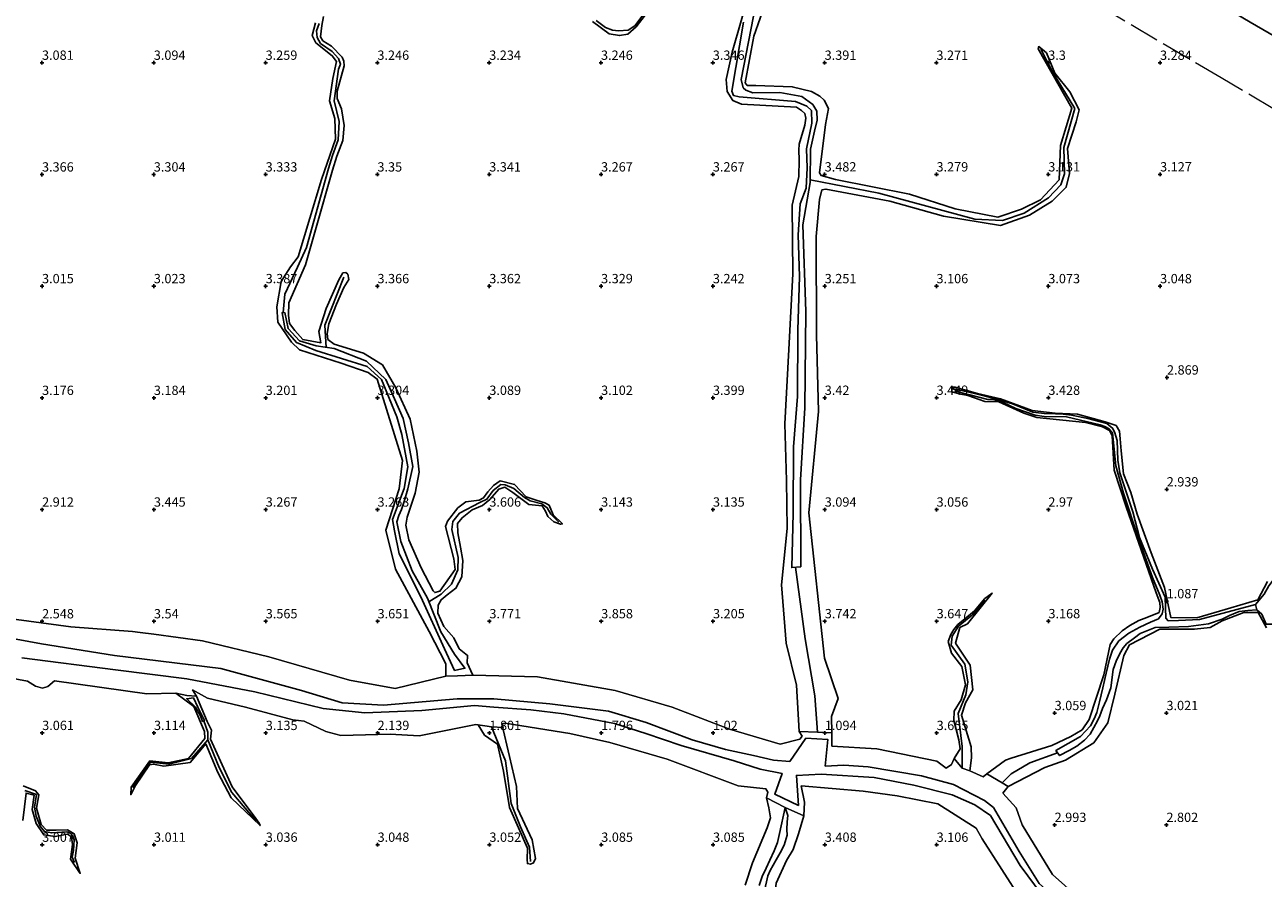
# Model space of a CAD drawing. Units: metres. Extents: x 59998 to 70008, y 374999 to 381250.
# Drawn here: x 65030 to 65362, y 380456 to 380685 of the extents above; entities that cross this region are included whole.
import ezdxf
from ezdxf.enums import TextEntityAlignment as Align

# ---------------------------------------------------------------- set-up
doc = ezdxf.new("R2010")
doc.units = ezdxf.units.M
doc.linetypes.add('IE-TERREINAFSCHEIDING', pattern=[10, 8, -2])
doc.layers.get('0').update_dxf_attribs({"lineweight": 25})
for name, color, linetype in [('B-ME-GW-GRONDWERKLIJN-L-B1', 10, 'Continuous'), ('B-ME-GW-HOOGTEPUNT-S-B1', 10, 'Continuous'), ('B-ME-OG-BREUK-L-B1', 10, 'Continuous')]:
    doc.layers.add(name, color=color, linetype=linetype)
for name, color, linetype, lineweight in [('B-ME-GW-TEENLIJN-L-B1', 93, 'Continuous', 18), ('B-ME-IE-GRASLAND-GV-B6', 93, 'Continuous', 18), ('B-ME-IE-GRONDWERKLIJN-GROND_NIETINGERICHT-GV-B6', 253, 'Continuous', 18), ('B-ME-IE-TERREINAFSCHEIDING-RASTERHEKWERK-L-B1', 8, 'IE-TERREINAFSCHEIDING', 18)]:
    doc.layers.add(name, color=color, linetype=linetype, lineweight=lineweight)
doc.styles.add('NLCS-ISO', font='NLCS-ISO.TTF')

# ---------------------------------------------------------------- blocks, each defined once
blk = doc.blocks.new('hoogtepunt')
for p, q in [((-0.5, 0), (0.5, 0)), ((0, 0.5), (0, -0.5))]:
    blk.add_line(p, q)

msp = doc.modelspace()

# ---------------------------------------------------------------- linework, layer by layer
at = {"layer": 'B-ME-GW-GRONDWERKLIJN-L-B1'}
for points in [[(65237.814, 380495.034, 3.127), (65237.106, 380507.403, 3.156), (65234.319, 380518.657, 3.168), (65233.11, 380534.38, 3.168), (65234.593, 380549.502, 3.18), (65234.454, 380562.355, 3.197), (65233.976, 380577.565, 3.197), (65235.111, 380597.469, 3.209), (65236.125, 380617.773, 3.209), (65235.961, 380636.194, 3.209), (65237.757, 380643.876, 3.209), (65237.819, 380648.351, 3.209), (65237.725, 380650.999, 3.209), (65237.885, 380652.619, 3.209), (65239.332, 380657.711, 3.209), (65239.658, 380659.507, 3.209), (65239.322, 380660.776, 3.209), (65238.483, 380661.646, 3.209), (65237.109, 380662.523, 3.209), (65222.376, 380663.338, 3.209), (65220.005, 380664.334, 3.209), (65218.528, 380666.743, 3.209), (65218.277, 380669.945, 3.209), (65219.905, 380677.3, 3.209), (65224.704, 380694.14, 3.209)], [(65229.059, 380691.34, 3.189), (65225.693, 380681.51, 3.246), (65223.345, 380669.069, 3.246), (65223.929, 380668.32, 3.246), (65226.232, 380668.295, 3.246), (65235.979, 380667.972, 3.267), (65241.134, 380666.751, 3.267), (65243.379, 380665.486, 3.267), (65244.531, 380664.352, 3.267), (65245.723, 380662.134, 3.267), (65244.892, 380657.872, 3.267), (65243.267, 380644.904, 3.346), (65243.736, 380644.2, 3.346), (65247.622, 380643.134, 3.346), (65267.429, 380639.205, 3.346), (65279.737, 380635.226, 3.346), (65291.147, 380633.004, 3.346), (65297.465, 380635.171, 3.346), (65302.6, 380637.606, 3.346), (65307.583, 380642.999, 3.346), (65307.989, 380652.256, 3.135), (65310.967, 380662.279, 3.168), (65301.951, 380678.193, 3.193), (65302.147, 380678.775, 3.193), (65304.177, 380677.105, 3.193), (65306.441, 380671.661, 3.193), (65310.47, 380666.629, 3.193), (65312.975, 380661.761, 3.193), (65312.134, 380658.574, 3.193), (65309.814, 380651.457, 3.193), (65310.357, 380644.686, 3.193), (65309.521, 380641.036, 3.193), (65305.765, 380637.286, 3.193), (65299.669, 380633.521, 3.193), (65291.899, 380630.725, 3.176), (65276.573, 380633.258, 3.176), (65262.139, 380637.318, 3.176), (65245.027, 380640.54, 3.176), (65243.95, 380640.309, 3.176), (65243.301, 380637.708, 3.176), (65242.445, 380627.822, 3.193), (65242.469, 380601.456, 3.234), (65243.018, 380580.812, 3.292), (65240.471, 380553.661, 3.284), (65244.603, 380514.666, 3.362), (65248.319, 380503.87, 3.362), (65246.5, 380499.043, 3.362), (65246.593, 380494.656, 3.3)], [(65198.69, 380689.996, 3.143), (65194.092, 380684.037, 3.143), (65191.856, 380682.133, 3.143), (65189.67, 380681.714, 3.143), (65186.829, 380682.184, 3.143), (65182.367, 380685.523, 3.143)], [(65143.079, 380509.849, 3.147), (65143.05, 380513.124, 3.16), (65138.604, 380521.79, 3.16), (65129.532, 380538.544, 3.16), (65126.94, 380549.013, 3.201), (65130.492, 380560.061, 3.201), (65131.449, 380567.665, 3.172), (65127.146, 380581.467, 3.189), (65124.648, 380589.56, 3.189), (65122.181, 380591.298, 3.189), (65114.965, 380593.801, 3.189), (65103.749, 380597.385, 3.189), (65101.589, 380599.418, 3.189), (65097.957, 380604.79, 3.189), (65097.666, 380608.974, 3.189), (65098.894, 380615.741, 3.189), (65101.387, 380619.633, 3.201), (65103.383, 380622.329, 3.213), (65109.686, 380643.073, 3.176), (65113.447, 380653.924, 3.151), (65113.243, 380659.435, 3.151), (65111.812, 380664.24, 3.151), (65112.744, 380670.208, 3.151), (65113.714, 380674.725, 3.151), (65112.582, 380676.303, 3.151), (65108.117, 380679.8, 3.151), (65107.215, 380681.766, 3.151), (65108.034, 380685.1, 3.151)], [(65110.234, 380686.79, 3.135), (65109.806, 380684.384, 3.135), (65109.444, 380681.416, 3.193), (65110.055, 380680.342, 3.193), (65112.349, 380678.857, 3.193), (65115.205, 380675.897, 3.193), (65115.703, 380674.883, 3.193), (65115.784, 380673.608, 3.193), (65113.867, 380666.804, 3.193), (65113.927, 380664.813, 3.193), (65115.035, 380662.015, 3.193), (65115.759, 380657.575, 3.193), (65115.405, 380653.596, 3.193), (65113.779, 380649.32, 3.193), (65112.587, 380645.629, 3.201), (65108.264, 380630.212, 3.267), (65105.414, 380620.17, 3.288), (65100.909, 380610.003, 3.288), (65100.832, 380606.694, 3.288), (65101.133, 380604.478, 3.288), (65102.509, 380602.564, 3.288), (65104.669, 380600.149, 3.288), (65109.543, 380599.279, 3.288), (65108.949, 380602.339, 3.288), (65110.936, 380608.474, 3.288), (65114.324, 380616.203, 3.288), (65115.44, 380618.025, 3.288), (65116.24, 380618.102, 3.288), (65116.704, 380617.694, 3.288), (65117.052, 380616.233, 3.288), (65115.646, 380614.148, 3.288), (65113.697, 380609.648, 3.288), (65111.672, 380604.337, 3.288), (65111.227, 380601.784, 3.288), (65111.396, 380600.179, 3.288), (65113.106, 380598.879, 3.288), (65120.933, 380596.518, 3.288), (65126.06, 380593.356, 3.317), (65129.594, 380587.208, 3.317), (65133.454, 380578.802, 3.317), (65135.299, 380570.222, 3.383), (65135.859, 380564.591, 3.416), (65134.8, 380558.958, 3.42), (65132.638, 380552.459, 3.457), (65132.289, 380550.388, 3.457), (65133.121, 380546.4, 3.478), (65136.396, 380538.874, 3.527), (65139.643, 380532.719, 3.548), (65140.046, 380532.277, 3.548), (65141.45, 380532.648, 3.548), (65145.535, 380538.466, 3.395), (65145.174, 380541.328, 3.395), (65142.945, 380549.997, 3.383), (65143.477, 380551.44, 3.383), (65146.243, 380554.967, 3.383), (65148.448, 380556.629, 3.383), (65151.983, 380557.052, 3.383), (65153.165, 380557.684, 3.383), (65154.287, 380559.306, 3.383), (65155.837, 380561.028, 3.383), (65157.588, 380562.212, 3.383), (65161.497, 380561.291, 3.383), (65164.637, 380557.923, 3.383), (65167.585, 380556.958, 3.383), (65169.64, 380556.354, 3.383), (65170.808, 380555.709, 3.383), (65171.879, 380553.162, 3.383), (65174.344, 380550.691, 3.383), (65173.814, 380550.58, 3.383), (65171.981, 380551.223, 3.383), (65170.372, 380552.666, 3.383), (65169.814, 380554.122, 3.383), (65168.904, 380555.522, 3.383), (65165.342, 380555.911, 3.383), (65161.006, 380559.106, 3.383), (65158.901, 380560.515, 3.383), (65157.261, 380560.016, 3.383), (65154.825, 380557.225, 3.383), (65152.868, 380555.662, 3.383), (65150.116, 380554.456, 3.383), (65147.396, 380552.332, 3.383), (65146.13, 380550.775, 3.395), (65146.288, 380548.259, 3.428), (65146.999, 380544.444, 3.449), (65147.603, 380540.857, 3.453), (65147.342, 380536.485, 3.465), (65145.738, 380533.442, 3.465), (65143.407, 380531.637, 3.465), (65141.789, 380530.325, 3.465), (65140.966, 380528.881, 3.465), (65140.916, 380526.757, 3.465), (65142.465, 380523.177, 3.465), (65145.186, 380520.159, 3.465), (65146.604, 380517.186, 3.465), (65148.879, 380515.402, 3.465), (65148.752, 380513.391, 3.465), (65150.29, 380510.135, 3.056)], [(65322.393, 380565.066, 2.998), (65321.822, 380574.341, 2.997), (65321.089, 380575.74, 2.997), (65319.196, 380576.705, 2.997), (65314.68, 380577.939, 2.997), (65301.628, 380579.234, 2.993), (65298.104, 380580.416, 2.993), (65291.461, 380583.425, 2.993), (65287.667, 380583.498, 2.993), (65283.107, 380585.173, 2.993), (65281.197, 380585.516, 2.993), (65278.78, 380586.154, 2.993), (65278.802, 380587.36, 2.993), (65279.719, 380587.402, 2.993), (65282.172, 380586.678, 2.993), (65285.713, 380585.664, 2.993), (65291.857, 380584.21, 2.993), (65300.388, 380581.1, 2.993), (65306.513, 380580.436, 2.993), (65312.569, 380580.091, 2.993), (65319.911, 380578.118, 2.993), (65322.882, 380577.071, 2.993), (65323.782, 380575.58, 2.993), (65323.941, 380573.555, 2.993), (65324.266, 380570.293, 2.993)], [(65324.266, 380570.293, 2.993), (65324.877, 380564.162, 2.993), (65326.829, 380559.123, 2.993), (65328.523, 380553.329, 3.021), (65332.314, 380542.894, 3.063), (65335.904, 380533.591, 3.063), (65337.542, 380525.622, 3.071), (65344.572, 380525.522, 3.071), (65353.686, 380528.141, 3.071), (65360.881, 380530.36, 3.071), (65363.502, 380535.252, 3.071)], [(65294.7, 380487.819, 3.218), (65305.608, 380491.21, 3.1), (65310.773, 380493.635, 3.1), (65313.749, 380495.444, 3.1), (65315.696, 380498.247, 3.1), (65319.561, 380510.189, 3.013), (65321.269, 380518.295, 3.001), (65322.298, 380519.865, 3.001), (65324.501, 380521.982, 3.001), (65326.59, 380523.439, 3.001), (65328.957, 380524.817, 3.001), (65331.154, 380525.558, 3.001), (65334.435, 380526.964, 3.001), (65334.741, 380528.24, 3.001), (65334.645, 380529.641, 3.001), (65333.617, 380532.164, 3.001), (65325.628, 380555.284, 3.001), (65322.393, 380565.066, 2.998)], [(65283.671, 380484.423, 3.218), (65284.065, 380487.955, 3.218), (65283.963, 380490.836, 3.218), (65281.399, 380499.386, 3.218), (65282.48, 380502.723, 3.218), (65284.456, 380506.136, 3.209), (65283.735, 380512.802, 3.209), (65279.798, 380518.7, 3.209), (65280.986, 380522.872, 3.209), (65282.991, 380523.885, 3.213), (65289.586, 380532.138, 3.213), (65287.666, 380530.68, 3.213), (65284.856, 380527.381, 3.213), (65282.324, 380525.184, 3.213), (65280.441, 380523.679, 3.213), (65279.364, 380522.347, 3.213), (65278.536, 380520.974, 3.213), (65277.855, 380519.181, 3.213), (65278.706, 380515.981, 3.213), (65281.449, 380512.438, 3.226), (65282.478, 380507.485, 3.23), (65281.323, 380503.502, 3.238), (65279.439, 380500.463, 3.242), (65279.384, 380497.988, 3.246), (65280.671, 380492.749, 3.251), (65281.08, 380490.348, 3.251), (65279.466, 380487.778, 3.127)], [(65363.24, 380522.83, 3.013), (65360.982, 380526.965, 3.013), (65357.155, 380526.942, 3.013), (65351.309, 380524.665, 3.013), (65348.083, 380522.929, 3.013), (65343.933, 380522.447, 3.013), (65334.58, 380522.475, 3.005), (65326.459, 380518.224, 3.005), (65324.982, 380515.355, 3.005), (65322.567, 380505.005, 3.005), (65320.653, 380497.275, 3.005), (65316.882, 380491.968, 3.005), (65309.35, 380487.285, 3.067), (65303.739, 380485.327, 3.067), (65293.944, 380480.233, 3.001)], [(65070.622, 380505.299, 3.003), (65075.424, 380501.683, 3.003), (65078.274, 380495.035, 3.003), (65078.41, 380493.14, 3.003), (65074.02, 380487.765, 3.003), (65068.5, 380486.541, 3.003), (65063.639, 380487.087, 3.003), (65058.601, 380480.015, 3.003), (65058.498, 380478.01, 3.003), (65059.729, 380480.474, 3.003), (65063.505, 380486.019, 3.003), (65064.633, 380486.267, 3.003), (65067.42, 380485.674, 3.003), (65074.444, 380486.705, 3.003), (65078.617, 380491.7, 3.003), (65081.845, 380483.982, 3.003), (65085.41, 380477.217, 3.003), (65093.181, 380469.734, 3.003), (65092.934, 380470.424, 3.002), (65092.026, 380471.679, 3.013), (65085.713, 380480.116, 3.153), (65079.941, 380492.971, 3.176), (65080.208, 380495.357, 3.176), (65079.027, 380497.699, 3.176), (65076.102, 380504.486, 3.271)], [(65158.037, 380497.086, 3.284), (65160.081, 380488.256, 3.284), (65161.979, 380480.26, 3.284), (65162.285, 380474.372, 3.284), (65166.221, 380465.945, 3.284), (65167.081, 380460.929, 3.284), (65166.606, 380459.768, 3.284), (65165.77, 380459.383, 3.284), (65164.909, 380459.573, 3.284), (65164.84, 380460.638, 3.284), (65164.918, 380463.655, 3.284), (65160.088, 380474.596, 3.284), (65158.527, 380484.376, 3.284), (65156.926, 380491.613, 3.284), (65153.43, 380494.029, 3.284), (65151.69, 380496.749, 2.879)], [(65288.233, 380483.664, 3.218), (65293.222, 380487.258, 3.218), (65294.7, 380487.819, 3.218)], [(65029.568, 380471.069, 3.019), (65030.405, 380478.487, 3.032), (65032.549, 380477.901, 3.032), (65032.063, 380474.036, 3.032), (65033.081, 380470.336, 3.032), (65035.139, 380467.255, 3.032), (65038.206, 380466.793, 3.032), (65041.507, 380467.439, 3.032), (65042.614, 380466.756, 3.032), (65042.825, 380464.705, 3.032), (65042.314, 380460.774, 3.032), (65044.934, 380456.929, 3.036), (65043.577, 380460.994, 3.036), (65044.092, 380465.102, 3.036), (65043.327, 380467.564, 3.036), (65041.523, 380468.575, 3.036), (65038.455, 380468.552, 3.036), (65035.898, 380468.558, 3.036), (65034.443, 380470.061, 3.036), (65033.218, 380474.384, 3.036), (65033.85, 380477.99, 3.036), (65032.953, 380479.089, 3.036), (65029.595, 380480.434, 3.036)], [(65229.058, 380477.183, 3.189), (65229.681, 380474.488, 3.189), (65230.14, 380471.817, 3.189), (65229.302, 380469.139, 3.189), (65225.305, 380459.737, 3.189), (65223.346, 380453.741, 3.189)], [(65239.064, 380472.358, 3.614), (65237.636, 380467.53, 3.614), (65236.22, 380463.325, 3.614), (65234.423, 380460.405, 3.602), (65231.632, 380454.333, 3.569), (65231.212, 380450.297, 3.569), (65231.467, 380447.058, 3.569), (65232.606, 380445.654, 3.569), (65234.658, 380443.547, 3.569), (65237.806, 380442.34, 3.325), (65242.295, 380442.554, 3.325), (65248.719, 380439.411, 3.325), (65252.114, 380437.109, 3.325), (65254.406, 380434.266, 3.325), (65257.325, 380431.74, 3.325), (65260.465, 380430.684, 3.325), (65263.539, 380430.439, 3.325), (65268.441, 380429.28, 3.325), (65272.986, 380427.251, 3.325)]]:
    msp.add_polyline3d(points, dxfattribs=at)
at = {"layer": 'B-ME-GW-TEENLIJN-L-B1'}
msp.add_polyline3d([(65788.443, 380430.311, 3.056), (65738.907, 380458.933, 2.92), (65703.995, 380481.043, 3.133), (65652.493, 380510.185, 2.939), (65623.959, 380527.286, 2.996), (65567.329, 380561.043, 3.049), (65548.378, 380572.646, 3.1), (65528.138, 380585.038, 3.152), (65481.986, 380611.39, 2.888), (65446.983, 380633.495, 3.096), (65391.613, 380666.389, 3.125), (65358.853, 380685.297, 3.051), (65301.636, 380719.29, 3.115), (65277.307, 380730.69, 3.129), (65242.603, 380742.014, 2.958), (65180.102, 380756.907, 3.144), (65133.065, 380767.764, 3.016), (65077.183, 380780.095, 3.04), (65031.377, 380790.802, 3.072), (64990.841, 380799.091, 3.018)], dxfattribs=at)
at = {"layer": 'B-ME-IE-GRASLAND-GV-B6'}
msp.add_polyline3d([(65554.099, 380581.149, 5.91), (65548.378, 380572.646, 3.1), (65528.138, 380585.038, 3.152), (65481.986, 380611.39, 2.888), (65446.983, 380633.495, 3.096), (65391.613, 380666.389, 3.125), (65358.853, 380685.297, 3.051), (65301.636, 380719.29, 3.115), (65277.307, 380730.69, 3.129), (65242.603, 380742.014, 2.958), (65180.102, 380756.907, 3.144), (65133.065, 380767.764, 3.016), (65077.183, 380780.095, 3.04), (65031.377, 380790.802, 3.072), (64990.841, 380799.091, 3.018)], dxfattribs=at)
at = {"layer": 'B-ME-IE-GRONDWERKLIJN-GROND_NIETINGERICHT-GV-B6'}
for points in [[(64990.841, 380799.091, 3.018), (65031.377, 380790.802, 3.072), (65077.183, 380780.095, 3.04), (65133.065, 380767.764, 3.016), (65180.102, 380756.907, 3.144), (65242.603, 380742.014, 2.958), (65277.307, 380730.69, 3.129), (65301.636, 380719.29, 3.115), (65358.853, 380685.297, 3.051), (65391.613, 380666.389, 3.125), (65446.983, 380633.495, 3.096), (65481.986, 380611.39, 2.888), (65528.138, 380585.038, 3.152), (65548.378, 380572.646, 3.1), (65567.329, 380561.043, 3.049), (65623.959, 380527.286, 2.996), (65652.493, 380510.185, 2.939), (65703.995, 380481.043, 3.133), (65738.907, 380458.933, 2.92), (65788.443, 380430.311, 3.056)], [(65314.955, 380448.48, 3.021), (65305.83, 380456.622, 3.001), (65297.642, 380469.927, 3.001), (65296.062, 380474.483, 3.001), (65292.53, 380478.477, 3.001), (65293.944, 380480.233, 3.001), (65292.339, 380481.234, 0.801), (65288.233, 380483.664, 3.218), (65287.241, 380482.859, 3.218), (65283.671, 380484.423, 3.218), (65281.568, 380485.122, 1.214), (65279.466, 380487.778, 3.127), (65278.676, 380486.126, 3.127), (65277.314, 380485.174, 3.127), (65274.773, 380487.022, 3.127), (65258.706, 380490.301, 3.056), (65246.644, 380491.058, 3.019), (65246.593, 380494.656, 3.3), (65242.773, 380494.832, 0.727), (65237.814, 380495.034, 3.127), (65238.677, 380493.759, 3.127), (65238.061, 380492.912, 3.127), (65232.735, 380491.554, 3.127), (65219.186, 380495.625, 3.056), (65203.786, 380501.487, 3.052), (65188.466, 380505.957, 3.036), (65167.643, 380509.628, 3.032), (65150.29, 380510.135, 3.056), (65146.156, 380509.92, 1.036), (65143.079, 380509.849, 3.147), (65129.426, 380506.515, 3.147), (65117.195, 380508.734, 2.982), (65095.504, 380515.066, 2.97), (65077.748, 380519.284, 2.961), (65064.73, 380521.11, 3.007), (65061.043, 380521.559, 1.173), (65058.958, 380521.859, 3.209), (65042.381, 380523.105, 3.193), (65023.113, 380525.7, 3.102)], [(65023.113, 380525.7, 3.102), (65042.381, 380523.105, 3.193), (65058.958, 380521.859, 3.209), (65061.043, 380521.559, 1.173), (65064.73, 380521.11, 3.007), (65077.748, 380519.284, 2.961), (65095.504, 380515.066, 2.97), (65117.195, 380508.734, 2.982), (65129.426, 380506.515, 3.147), (65143.079, 380509.849, 3.147), (65146.156, 380509.92, 1.036), (65150.29, 380510.135, 3.056), (65167.643, 380509.628, 3.032), (65188.466, 380505.957, 3.036), (65203.786, 380501.487, 3.052), (65219.186, 380495.625, 3.056), (65232.735, 380491.554, 3.127), (65238.061, 380492.912, 3.127), (65238.677, 380493.759, 3.127), (65237.814, 380495.034, 3.127), (65242.773, 380494.832, 0.727), (65246.593, 380494.656, 3.3), (65246.644, 380491.058, 3.019), (65258.706, 380490.301, 3.056), (65274.773, 380487.022, 3.127), (65277.314, 380485.174, 3.127), (65278.676, 380486.126, 3.127), (65279.466, 380487.778, 3.127), (65281.568, 380485.122, 1.214), (65283.671, 380484.423, 3.218), (65287.241, 380482.859, 3.218), (65288.233, 380483.664, 3.218), (65292.339, 380481.234, 0.801), (65293.944, 380480.233, 3.001), (65292.53, 380478.477, 3.001), (65296.062, 380474.483, 3.001), (65297.642, 380469.927, 3.001), (65305.83, 380456.622, 3.001), (65314.955, 380448.48, 3.021)], [(65025.943, 380509.348, 3.143), (65030.819, 380508.502, 3.065), (65032.898, 380507.168, 3.065), (65034.776, 380506.61, 3.065), (65036.291, 380507.086, 3.065), (65038.026, 380508.575, 3.065), (65062.779, 380505.137, 3.023), (65070.622, 380505.299, 3.003), (65073.563, 380504.676, 1.991), (65076.102, 380504.486, 3.271), (65075.051, 380506.127, 3.271), (65079.113, 380503.955, 3.271), (65089.295, 380501.493, 3.271), (65101.953, 380498.111, 3.019), (65105.02, 380497.741, 3.019), (65110.856, 380495.012, 3.16), (65114.84, 380493.935, 3.16), (65128.118, 380494.31, 3.139), (65135.859, 380493.822, 3.139), (65151.093, 380496.835, 3.131), (65155.334, 380496.223, 1.342), (65158.407, 380496.096, 3.284), (65158.037, 380497.086, 3.284), (65158.934, 380497.252, 3.284), (65176.308, 380494.444, 3.259), (65187.023, 380492.061, 3.259), (65202.458, 380487.531, 3.246), (65221.448, 380480.448, 3.275), (65228.937, 380479.59, 3.189), (65229.405, 380478.753, 3.189), (65229.058, 380477.183, 3.189), (65234.091, 380474.581, 0.859), (65239.064, 380472.358, 3.614), (65239.245, 380475.995, 3.614), (65238.391, 380480.412, 3.614), (65255.061, 380478.989, 3.259), (65264.116, 380477.707, 3.259), (65275.081, 380475.57, 3.259), (65285.305, 380469.086, 3.304), (65286.958, 380466.226, 3.304), (65297.472, 380449.772, 2.864)], [(65297.472, 380449.772, 2.864), (65286.958, 380466.226, 3.304), (65285.305, 380469.086, 3.304), (65275.081, 380475.57, 3.259), (65264.116, 380477.707, 3.259), (65255.061, 380478.989, 3.259), (65238.391, 380480.412, 3.614), (65239.245, 380475.995, 3.614), (65239.064, 380472.358, 3.614), (65234.091, 380474.581, 0.859), (65229.058, 380477.183, 3.189), (65229.405, 380478.753, 3.189), (65228.937, 380479.59, 3.189), (65221.448, 380480.448, 3.275), (65202.458, 380487.531, 3.246), (65187.023, 380492.061, 3.259), (65176.308, 380494.444, 3.259), (65158.934, 380497.252, 3.284), (65158.037, 380497.086, 3.284), (65158.407, 380496.096, 3.284), (65155.334, 380496.223, 1.342), (65151.093, 380496.835, 3.131), (65135.859, 380493.822, 3.139), (65128.118, 380494.31, 3.139), (65114.84, 380493.935, 3.16), (65110.856, 380495.012, 3.16), (65105.02, 380497.741, 3.019), (65101.953, 380498.111, 3.019), (65089.295, 380501.493, 3.271), (65079.113, 380503.955, 3.271), (65075.051, 380506.127, 3.271), (65076.102, 380504.486, 3.271), (65073.563, 380504.676, 1.991), (65070.622, 380505.299, 3.003), (65062.779, 380505.137, 3.023), (65038.026, 380508.575, 3.065), (65036.291, 380507.086, 3.065), (65034.776, 380506.61, 3.065), (65032.898, 380507.168, 3.065), (65030.819, 380508.502, 3.065), (65025.943, 380509.348, 3.143)]]:
    msp.add_polyline3d(points, dxfattribs=at)
at = {"layer": 'B-ME-IE-TERREINAFSCHEIDING-RASTERHEKWERK-L-B1'}
msp.add_polyline3d([(65764.646, 380425.992, 3.021), (65731.315, 380445.787, 2.773), (65695.717, 380466.785, 2.739), (65643.033, 380497.882, 2.762), (65616.878, 380513.371, 2.839), (65555.823, 380549.508, 2.849), (65539.323, 380559.189, 2.828), (65520.171, 380570.57, 2.786), (65466.997, 380601.98, 2.761), (65437.327, 380619.441, 2.838), (65382.623, 380651.767, 2.763), (65351.035, 380670.353, 2.884), (65295.438, 380703.174, 2.662), (65269.896, 380715.66, 2.814), (65239.607, 380725.373, 2.919), (65214.926, 380731.01, 2.901), (65173.931, 380740.269, 2.869), (65116.79, 380753.251, 2.781), (65021.741, 380774.814, 2.583)], dxfattribs=at)
at = {"layer": 'B-ME-OG-BREUK-L-B1'}
for points in [[(65183.422, 380685.752, 1.978), (65185.904, 380683.87, 1.978), (65187.727, 380683.174, 1.978), (65189.34, 380682.993, 1.978), (65191.978, 380683.186, 1.978), (65193.789, 380684.342, 1.978), (65196.832, 380688.358, 1.953)], [(65222.943, 380685.32, 1.945), (65219.788, 380666.76, 1.925), (65220.263, 380665.604, 1.925), (65221.757, 380665.274, 1.925), (65236.861, 380664.023, 1.912), (65239.94, 380662.734, 1.908), (65241.17, 380661.6, 1.908), (65241.233, 380658.187, 1.908), (65239.818, 380651.314, 1.908), (65239.97, 380646.187, 1.908), (65239.729, 380640.814, 1.908), (65238.121, 380636.6, 1.908), (65237.593, 380628.248, 1.652), (65237.96, 380617.031, 1.652), (65237.479, 380602.657, 1.652), (65237.386, 380584.874, 1.677), (65236.361, 380571.345, 1.677), (65236.199, 380553.55, 1.681), (65235.87, 380538.967, 1.673), (65238.248, 380539.18, 1.668), (65238.194, 380562.516, 1.408), (65239.336, 380581.841, 1.396), (65239.637, 380607.718, 1.458), (65238.854, 380630.908, 1.487), (65240.829, 380642.279, 1.487), (65240.882, 380651.211, 1.545), (65242.004, 380656.082, 1.545), (65242.677, 380659.016, 1.545), (65242.6, 380661.418, 1.545), (65241.478, 380663.248, 1.545), (65238.6, 380665.401, 1.545), (65232.649, 380666.476, 1.545), (65225.421, 380666.339, 1.545), (65223.528, 380667.071, 1.545), (65222.836, 380667.697, 1.545), (65222.304, 380669.956, 1.545), (65226.254, 380690.109, 1.586)], [(65109.081, 380684.968, 2.387), (65108.35, 380683.004, 2.387), (65108.506, 380681.151, 2.387), (65109.431, 380679.589, 2.387), (65112.543, 380677.409, 2.387), (65114.255, 380675.534, 2.387), (65114.739, 380674.008, 2.387), (65114.24, 380672.663, 2.35), (65113.108, 380664.229, 2.35), (65114.379, 380658.677, 2.177), (65114.16, 380653.737, 2.172), (65112.654, 380649.528, 2.172), (65111.544, 380646.014, 2.127), (65105.637, 380624.873, 2.127), (65103.255, 380619.617, 2.127), (65099.863, 380612.316, 2.127), (65099.395, 380607.372, 2.127)], [(65240.833, 380643.024, 1.492), (65259.244, 380639.425, 1.611), (65284.987, 380632.482, 1.846), (65292.416, 380632.089, 1.846), (65298.227, 380634.049, 1.846), (65304.739, 380638.157, 1.912), (65308.027, 380641.627, 1.912), (65309.048, 380644.614, 1.912), (65308.853, 380651.652, 1.912), (65311.848, 380662.173, 2.292), (65305.848, 380671.996, 2.288), (65302.647, 380678.082, 2.912)], [(65360.322, 380529.069, 1.814), (65362.623, 380531.803, 1.872), (65363.863, 380534.07, 1.872), (65365.806, 380536.643, 1.872), (65367.794, 380538.03, 1.872), (65368.98, 380538.869, 1.872), (65369.589, 380539.434, 1.872), (65371.129, 380542.115, 1.872), (65371.402, 380544.385, 1.872), (65371.437, 380544.806, 1.872), (65372.794, 380547.404, 1.872), (65373.61, 380548.693, 1.872), (65374.331, 380549.84, 1.872), (65374.577, 380551.106, 1.872), (65374.687, 380555.254, 1.872), (65374.536, 380558.644, 1.872), (65377.414, 380562.898, 1.872), (65377.217, 380564.786, 1.872), (65376.291, 380569.679, 1.872), (65377.739, 380581.204, 1.872), (65377.352, 380588.441, 1.872), (65376.146, 380605.571, 2.058), (65375.352, 380612.361, 2.058), (65372.812, 380622.605, 2.058)], [(65110.951, 380598.059, 1.784), (65110.582, 380604.017, 1.883), (65115.711, 380616.886, 1.883)], [(65145.404, 380511.366, 1.053), (65142.696, 380517.148, 1.061), (65136.293, 380531.146, 1.491), (65130.535, 380542.675, 1.668), (65129.309, 380548.87, 1.759), (65128.706, 380551.875, 1.759), (65131.831, 380560.201, 1.751), (65132.862, 380566.02, 1.759), (65131.277, 380574.692, 1.768), (65129.916, 380579.416, 1.763), (65125.794, 380589.46, 1.768), (65121.953, 380592.932, 1.821), (65108.152, 380597.217, 1.858), (65102.955, 380599.349, 1.854), (65099.914, 380602.851, 1.854), (65099.111, 380607.36, 2.127), (65099.816, 380607.391, 2.127), (65100.701, 380603.115, 2.127), (65103.756, 380599.782, 1.78), (65108.243, 380598.493, 1.784), (65113.075, 380597.719, 1.784), (65121.789, 380594.397, 1.784), (65126.935, 380589.471, 1.784), (65129.24, 380584.262, 1.784), (65131.566, 380578.948, 1.784), (65133.005, 380572.44, 1.784), (65134.157, 380566.121, 1.784), (65132.84, 380560.1, 1.784), (65131.879, 380556.705, 1.784), (65131.139, 380554.526, 1.784), (65130.463, 380552.906, 1.784), (65129.858, 380551.231, 1.784), (65130.965, 380546, 1.784), (65134.046, 380538.134, 1.784), (65138.104, 380530.792, 1.784), (65141.662, 380521.772, 1.784), (65145.394, 380515.732, 1.049), (65148.168, 380511.961, 1.041), (65145.404, 380511.366, 1.053)], [(65322.825, 380566.274, 1.752), (65321.904, 380575.179, 1.752), (65320.995, 380576.212, 1.752), (65319.865, 380576.867, 1.752), (65318.618, 380577.308, 1.752), (65309.582, 380579.414, 1.752), (65303.591, 380579.539, 1.814), (65301.157, 380579.883, 1.814), (65295.947, 380581.627, 1.814), (65292.574, 380583.235, 1.814), (65291.173, 380583.725, 1.814), (65289.727, 380584.031, 1.814), (65288.464, 380584.07, 1.814), (65283.666, 380585.344, 1.814), (65280.835, 380586.035, 1.814), (65278.968, 380587.012, 1.814), (65280.638, 380586.63, 1.814), (65284.889, 380585.7, 1.814), (65289.771, 380584.4, 1.814), (65295.053, 380582.878, 1.814), (65300.543, 380580.686, 1.814), (65303.615, 380580.291, 1.814), (65306.618, 380580.192, 1.814), (65308.694, 380580.106, 1.814), (65310.929, 380579.907, 1.814), (65315.291, 380578.993, 1.814), (65320.422, 380577.606, 1.814), (65321.991, 380576.33, 1.814), (65322.58, 380575.108, 1.814), (65322.84, 380574.192, 1.814), (65323.171, 380573.038, 1.814), (65323.355, 380567.751, 1.814)], [(65360.322, 380529.069, 1.814), (65360.617, 380527.665, 1.814), (65358.21, 380527.448, 1.814), (65355.896, 380527.187, 1.814), (65353.279, 380526.096, 1.814), (65351.344, 380525.156, 1.814), (65347.718, 380523.885, 1.814), (65342.28, 380523.2, 1.814), (65337.047, 380523.022, 1.814), (65333.361, 380522.913, 1.814), (65329.331, 380521.26, 1.814), (65327.8, 380520.093, 1.814), (65325.758, 380518.585, 1.814), (65324.775, 380517.41, 1.814), (65323.87, 380515.924, 1.814), (65322.887, 380513.887, 1.814), (65322.124, 380511.623, 1.814), (65321.493, 380506.705, 1.732), (65320.271, 380503.497, 1.732), (65319.259, 380501.178, 1.732), (65318.489, 380499.239, 1.732), (65317.917, 380497.897, 1.732), (65315.942, 380494.295, 1.732), (65314.427, 380492.694, 1.732), (65312.368, 380491.07, 1.732), (65310.289, 380489.903, 1.732), (65307.735, 380488.536, 1.732), (65306.732, 380489.894, 1.604), (65313.37, 380493.641, 1.583), (65316.023, 380496.512, 1.583), (65317.023, 380498.351, 1.583), (65317.75, 380500.107, 1.583), (65318.473, 380502.918, 1.583), (65319.346, 380506.666, 1.583), (65320.262, 380510.677, 1.583), (65321.155, 380514.427, 1.583), (65321.881, 380516.773, 1.583), (65323.581, 380519.289, 1.583), (65326.298, 380521.388, 1.583), (65329.211, 380522.944, 1.583), (65332.138, 380524.338, 1.583), (65334.236, 380525.248, 1.583), (65335.287, 380526.602, 1.583), (65335.519, 380527.807, 1.583), (65335.286, 380529.743, 1.583), (65334.6, 380531.578, 1.583), (65332.626, 380536.338, 1.649), (65328.839, 380547.014, 1.649), (65324.897, 380558.931, 1.649), (65322.825, 380566.274, 1.752)], [(65323.355, 380567.751, 1.814), (65323.916, 380564.409, 1.814), (65325.369, 380559.799, 1.814), (65327.378, 380553.905, 1.814), (65329.149, 380547.058, 1.814), (65332.689, 380538.591, 1.814), (65336.009, 380531.007, 1.814), (65336.26, 380525.369, 1.814), (65336.844, 380524.719, 1.814), (65339.629, 380524.789, 1.814), (65345.242, 380525.01, 1.814), (65360.322, 380529.069, 1.814)], [(65138.492, 380529.808, 1.784), (65141.757, 380531.811, 1.784), (65144.598, 380534.487, 1.784), (65146.259, 380538.395, 1.784), (65146.36, 380541.686, 1.784), (65144.623, 380549.228, 1.784), (65144.885, 380551.376, 1.784), (65146.718, 380553.547, 1.784), (65152.154, 380556.401, 1.842), (65154.079, 380557.323, 1.842), (65155.778, 380559.64, 1.842), (65157.795, 380561.265, 1.842), (65158.998, 380561.174, 1.842), (65161.265, 380560.219, 1.842), (65164.159, 380557.774, 1.842), (65165.644, 380556.864, 1.842), (65168.841, 380556.104, 1.842), (65170.25, 380555.036, 1.842), (65171.198, 380553.261, 1.842), (65173.329, 380551.193, 1.842)], [(65236.901, 380539.059, 1.671), (65239.413, 380519.884, 0.846), (65242.058, 380504.602, 0.607), (65242.773, 380494.832, 0.727)], [(65281.568, 380485.122, 1.214), (65281.563, 380490.992, 1.214), (65280.483, 380499.82, 1.214), (65282.588, 380504.808, 1.214), (65283.14, 380508.327, 1.214), (65282.312, 380513.04, 1.214), (65278.655, 380518.179, 2.606), (65278.907, 380520.595, 2.598), (65280.615, 380523.247, 2.598), (65284.361, 380526.295, 2.598), (65287.661, 380530.239, 2.598)], [(65360.617, 380527.665, 1.814), (65361.966, 380526.464, 1.814), (65363.134, 380523.814, 1.814), (65367.939, 380523.763, 1.814), (65379.992, 380515.296, 1.839), (65384.375, 380515.324, 1.839), (65386.575, 380515.984, 1.839), (65387.53, 380515.492, 1.839), (65392.037, 380513.228, 1.839), (65396.821, 380511.361, 1.839), (65401.18, 380510.462, 1.988)], [(65014.072, 380522.236, 0.318), (65034.578, 380518.505, 0.314), (65054.12, 380515.408, 0.309), (65082.71, 380511.921, 0.334), (65104.283, 380505.965, 0.334), (65115.228, 380502.715, 0.334), (65126.308, 380502.083, 0.334), (65146.103, 380503.759, 0.347), (65155.962, 380503.745, 0.347), (65170.926, 380502.401, 0.347), (65186.676, 380500.414, 0.347), (65196.837, 380497.385, 0.347), (65209.112, 380492.755, 0.347), (65218.051, 380490.161, 0.347), (65225.56, 380488.59, 0.347), (65230.928, 380487.328, 0.347), (65235.316, 380486.922, 0.355), (65239.653, 380493.19, 0.421), (65245.555, 380492.828, 0.421), (65244.832, 380485.717, 0.347), (65249.854, 380485.977, 0.347), (65256.398, 380485.511, 0.347), (65270.682, 380483.122, 0.371), (65279.281, 380480.775, 0.371), (65287.532, 380476.468, 0.371), (65289.948, 380474.567, 0.396)], [(65029.248, 380514.788, 0.425), (65054.365, 380511.541, 0.466), (65073.545, 380509.119, 0.47), (65091.756, 380505.643, 0.47), (65110.123, 380501.196, 0.565), (65121.309, 380500.026, 0.565), (65136.623, 380500.646, 0.541), (65150.761, 380501.978, 0.553), (65155.885, 380501.565, 0.553), (65165.88, 380500.818, 0.553), (65174.713, 380499.73, 0.553), (65188.325, 380497.126, 0.615), (65196.69, 380494.463, 0.615), (65206.161, 380491.199, 0.619), (65220.421, 380487.151, 0.619), (65227.352, 380484.922, 0.619), (65233.265, 380483.727, 0.619), (65231.308, 380478.193, 0.619), (65237.637, 380475.158, 0.619), (65237.11, 380483.207, 0.617), (65243.744, 380483.589, 0.627), (65257.955, 380482.686, 0.64), (65268.6, 380480.63, 0.83), (65278.925, 380478.015, 0.859), (65284.942, 380475.351, 0.84), (65289.18, 380472.423, 0.834)], [(65075.367, 380503.991, 2.317), (65073.536, 380503.765, 2.317), (65075.837, 380501.529, 2.317), (65077.194, 380499.176, 2.317), (65077.78, 380497.719, 2.317), (65078.263, 380497.934, 2.317), (65076.478, 380501.544, 2.317), (65075.367, 380503.991, 2.317)], [(65078.139, 380497.879, 2.317), (65079.142, 380494.789, 1.962), (65079.138, 380492.766, 1.962), (65074.781, 380487.786, 1.962), (65068.738, 380486.203, 1.962), (65063.828, 380486.784, 1.962), (65058.949, 380479.982, 1.962)], [(65155.334, 380496.223, 1.342), (65159.049, 380487.086, 1.805), (65160.572, 380475.648, 2.024), (65163.05, 380469.447, 2.139), (65165.457, 380463.988, 2.143), (65165.721, 380460.153, 2.143)], [(65079.138, 380492.766, 1.962), (65082.246, 380485.335, 1.962), (65085.626, 380478.602, 1.962), (65092.275, 380470.816, 1.962)], [(65307.18, 380489.287, 1.661), (65299.77, 380486.586, 1.661), (65294.766, 380483.608, 1.103), (65292.339, 380481.234, 0.801)], [(65030.043, 380479.145, 2.098), (65033.198, 380478.051, 1.772), (65032.63, 380474.65, 1.772), (65033.137, 380472.247, 1.772), (65034.164, 380469.629, 1.772), (65035.313, 380468.172, 1.772), (65037.305, 380467.797, 1.772), (65041.317, 380468.081, 1.772), (65042.105, 380467.845, 1.772), (65042.883, 380467.13, 1.772), (65043.289, 380465.894, 1.962), (65043.163, 380463.024, 1.991), (65042.814, 380461.245, 2.003), (65043.437, 380459.859, 2.007)], [(65228.493, 380451.907, 1.243), (65229.462, 380456.223, 1.243), (65230.067, 380457.741, 1.243), (65231.647, 380460.6, 1.243), (65232.714, 380462.428, 1.243), (65233.777, 380464.454, 1.243), (65234.61, 380467.201, 1.202), (65234.563, 380468.717, 1.185), (65234.624, 380470.754, 1.173), (65234.765, 380472.464, 1.185), (65234.091, 380474.581, 0.859), (65232.528, 380467.638, 1.028), (65232.027, 380465.213, 1.028), (65231.115, 380462.931, 1.028), (65229.999, 380460.43, 1.028), (65229.034, 380458.319, 1.028), (65227.956, 380456.08, 1.028), (65227.096, 380453.654, 1.028)], [(65289.18, 380472.423, 0.834), (65297.177, 380459.066, 0.835), (65303.012, 380451.096, 0.835), (65309.71, 380444.51, 0.905), (65314.477, 380439.723, 0.913), (65319.05, 380435.49, 0.917), (65321.914, 380432.533, 0.917), (65324.887, 380429.756, 0.917), (65329.307, 380427.3, 0.917), (65331.218, 380426.576, 0.917), (65333.174, 380425.92, 0.917), (65334.627, 380425.57, 0.917), (65336.985, 380425.451, 0.917), (65339.559, 380425.748, 0.917), (65341.319, 380426.218, 0.917), (65349.211, 380429.279, 0.897), (65352.054, 380430.689, 0.897), (65355.542, 380432.123, 0.897), (65357.151, 380432.52, 0.897), (65359.728, 380432.621, 0.897), (65362.745, 380432.257, 0.897)], [(65289.948, 380474.567, 0.396), (65296.911, 380462.818, 0.57), (65302.263, 380454.235, 0.57), (65310.701, 380446.616, 0.57), (65318.281, 380439.334, 0.69), (65324.204, 380433.62, 0.69), (65328.801, 380430.543, 0.69), (65333.323, 380428.563, 0.69), (65337.174, 380427.738, 0.69), (65342.428, 380428.373, 0.69), (65350.153, 380432.728, 0.768), (65354.117, 380434.508, 0.768), (65359.084, 380435.133, 0.789), (65363.592, 380434.489, 0.793)]]:
    msp.add_polyline3d(points, dxfattribs=at)

# ---------------------------------------------------------------- block references
at = {"layer": 'B-ME-GW-HOOGTEPUNT-S-B1', "rotation": 90}
for p in [(65034.677, 380674.423, 3.081), (65034.677, 380674.423, 3.081), (65064.677, 380674.422, 3.094), (65064.677, 380674.422, 3.094), (65094.676, 380674.421, 3.259), (65094.676, 380674.421, 3.259), (65124.675, 380674.421, 3.246), (65124.675, 380674.421, 3.246), (65154.675, 380674.42, 3.234), (65154.675, 380674.42, 3.234), (65184.674, 380674.42, 3.246), (65184.674, 380674.42, 3.246), (65214.673, 380674.419, 3.346), (65214.673, 380674.419, 3.346), (65244.673, 380674.419, 3.391), (65244.673, 380674.419, 3.391), (65274.672, 380674.418, 3.271), (65274.672, 380674.418, 3.271), (65304.671, 380674.417, 3.3), (65304.671, 380674.417, 3.3), (65334.669, 380674.413, 3.284), (65334.669, 380674.413, 3.284), (65034.682, 380644.439, 3.366), (65034.682, 380644.439, 3.366), (65064.683, 380644.442, 3.304), (65064.683, 380644.442, 3.304), (65094.684, 380644.446, 3.333), (65094.684, 380644.446, 3.333), (65124.684, 380644.449, 3.35), (65124.684, 380644.449, 3.35), (65154.685, 380644.452, 3.341), (65154.685, 380644.452, 3.341), (65184.685, 380644.456, 3.267), (65184.685, 380644.456, 3.267), (65214.686, 380644.459, 3.267), (65214.686, 380644.459, 3.267), (65244.687, 380644.462, 3.482), (65244.687, 380644.462, 3.482), (65274.687, 380644.466, 3.279), (65274.687, 380644.466, 3.279), (65304.688, 380644.469, 3.131), (65304.688, 380644.469, 3.131), (65334.689, 380644.472, 3.127), (65334.689, 380644.472, 3.127), (65034.695, 380614.479, 3.015), (65034.695, 380614.479, 3.015), (65064.694, 380614.478, 3.023), (65064.694, 380614.478, 3.023), (65094.694, 380614.478, 3.387), (65094.694, 380614.478, 3.387), (65124.693, 380614.477, 3.366), (65124.693, 380614.477, 3.366), (65154.692, 380614.476, 3.362), (65154.692, 380614.476, 3.362), (65184.691, 380614.476, 3.329), (65184.691, 380614.476, 3.329), (65214.691, 380614.475, 3.242), (65214.691, 380614.475, 3.242), (65244.69, 380614.475, 3.251), (65244.69, 380614.475, 3.251), (65274.689, 380614.474, 3.106), (65274.689, 380614.474, 3.106), (65304.689, 380614.474, 3.073), (65304.689, 380614.474, 3.073), (65334.688, 380614.473, 3.048), (65334.688, 380614.473, 3.048), (65336.532, 380589.973, 2.869), (65336.532, 380589.973, 2.869), (65034.701, 380584.499, 3.176), (65034.701, 380584.499, 3.176), (65064.702, 380584.502, 3.184), (65064.702, 380584.502, 3.184), (65094.702, 380584.506, 3.201), (65094.702, 380584.506, 3.201), (65124.703, 380584.509, 3.304), (65124.703, 380584.509, 3.304), (65154.703, 380584.512, 3.089), (65154.703, 380584.512, 3.089), (65184.704, 380584.516, 3.102), (65184.704, 380584.516, 3.102), (65214.705, 380584.519, 3.399), (65214.705, 380584.519, 3.399), (65244.705, 380584.522, 3.42), (65244.705, 380584.522, 3.42), (65274.706, 380584.526, 3.449), (65274.706, 380584.526, 3.449), (65304.707, 380584.529, 3.428), (65304.707, 380584.529, 3.428), (65336.465, 380559.954, 2.939), (65336.465, 380559.954, 2.939), (65034.714, 380554.539, 2.912), (65034.714, 380554.539, 2.912), (65064.713, 380554.539, 3.445), (65064.713, 380554.539, 3.445), (65094.712, 380554.538, 3.267), (65094.712, 380554.538, 3.267), (65124.712, 380554.537, 3.263), (65124.712, 380554.537, 3.263), (65154.711, 380554.537, 3.606), (65154.711, 380554.537, 3.606), (65184.71, 380554.536, 3.143), (65184.71, 380554.536, 3.143), (65214.71, 380554.536, 3.135), (65214.71, 380554.536, 3.135), (65244.709, 380554.535, 3.094), (65244.709, 380554.535, 3.094), (65274.708, 380554.535, 3.056), (65274.708, 380554.535, 3.056), (65304.708, 380554.534, 2.97), (65304.708, 380554.534, 2.97), (65336.447, 380529.949, 1.087), (65336.447, 380529.949, 1.087), (65034.72, 380524.559, 2.548), (65034.72, 380524.559, 2.548), (65064.72, 380524.563, 3.54), (65064.72, 380524.563, 3.54), (65094.721, 380524.566, 3.565), (65094.721, 380524.566, 3.565), (65124.722, 380524.569, 3.651), (65124.722, 380524.569, 3.651), (65154.722, 380524.573, 3.771), (65154.722, 380524.573, 3.771), (65184.723, 380524.576, 3.858), (65184.723, 380524.576, 3.858), (65214.724, 380524.579, 3.205), (65214.724, 380524.579, 3.205), (65244.724, 380524.583, 3.742), (65244.724, 380524.583, 3.742), (65274.725, 380524.586, 3.647), (65274.725, 380524.586, 3.647), (65304.726, 380524.589, 3.168), (65304.726, 380524.589, 3.168), (65306.389, 380499.939, 3.059), (65306.389, 380499.939, 3.059), (65336.392, 380499.939, 3.021), (65336.392, 380499.939, 3.021), (65034.734, 380494.603, 3.061), (65034.734, 380494.603, 3.061), (65064.733, 380494.603, 3.114), (65064.733, 380494.603, 3.114), (65094.732, 380494.602, 3.135), (65094.732, 380494.602, 3.135), (65124.732, 380494.601, 2.139), (65124.732, 380494.601, 2.139), (65154.731, 380494.601, 1.801), (65154.731, 380494.601, 1.801), (65184.73, 380494.6, 1.796), (65184.73, 380494.6, 1.796), (65214.73, 380494.6, 1.02), (65214.73, 380494.6, 1.02), (65244.729, 380494.599, 1.094), (65244.729, 380494.599, 1.094), (65274.728, 380494.599, 3.655), (65274.728, 380494.599, 3.655), (65306.386, 380469.938, 2.993), (65306.386, 380469.938, 2.993), (65336.384, 380469.939, 2.802), (65336.384, 380469.939, 2.802), (65034.734, 380464.61, 3.007), (65034.734, 380464.61, 3.007), (65064.734, 380464.61, 3.011), (65064.734, 380464.61, 3.011), (65094.733, 380464.609, 3.036), (65094.733, 380464.609, 3.036), (65124.732, 380464.609, 3.048), (65124.732, 380464.609, 3.048), (65154.732, 380464.608, 3.052), (65154.732, 380464.608, 3.052), (65184.731, 380464.608, 3.085), (65184.731, 380464.608, 3.085), (65214.73, 380464.607, 3.085), (65214.73, 380464.607, 3.085), (65244.73, 380464.606, 3.408), (65244.73, 380464.606, 3.408), (65274.729, 380464.606, 3.106), (65274.729, 380464.606, 3.106)]:
    msp.add_blockref('hoogtepunt', p, dxfattribs=at)

# ---------------------------------------------------------------- texts
at = {"layer": 'B-ME-GW-HOOGTEPUNT-S-B1', "ltscale": 0.2, "style": 'NLCS-ISO'}
for s, p in [('3.081', (65034.677, 380674.423, 3.081)), ('3.081', (65034.677, 380674.423, 3.081)), ('3.094', (65064.677, 380674.422, 3.094)), ('3.094', (65064.677, 380674.422, 3.094)), ('3.259', (65094.676, 380674.421, 3.259)), ('3.259', (65094.676, 380674.421, 3.259)), ('3.246', (65124.675, 380674.421, 3.246)), ('3.246', (65124.675, 380674.421, 3.246)), ('3.234', (65154.675, 380674.42, 3.234)), ('3.234', (65154.675, 380674.42, 3.234)), ('3.246', (65184.674, 380674.42, 3.246)), ('3.246', (65184.674, 380674.42, 3.246)), ('3.346', (65214.673, 380674.419, 3.346)), ('3.346', (65214.673, 380674.419, 3.346)), ('3.391', (65244.673, 380674.419, 3.391)), ('3.391', (65244.673, 380674.419, 3.391)), ('3.271', (65274.672, 380674.418, 3.271)), ('3.271', (65274.672, 380674.418, 3.271)), ('3.3', (65304.671, 380674.417, 3.3)), ('3.3', (65304.671, 380674.417, 3.3)), ('3.284', (65334.669, 380674.413, 3.284)), ('3.284', (65334.669, 380674.413, 3.284)), ('3.366', (65034.682, 380644.439, 3.366)), ('3.366', (65034.682, 380644.439, 3.366)), ('3.304', (65064.683, 380644.442, 3.304)), ('3.304', (65064.683, 380644.442, 3.304)), ('3.333', (65094.684, 380644.446, 3.333)), ('3.333', (65094.684, 380644.446, 3.333)), ('3.35', (65124.684, 380644.449, 3.35)), ('3.35', (65124.684, 380644.449, 3.35)), ('3.341', (65154.685, 380644.452, 3.341)), ('3.341', (65154.685, 380644.452, 3.341)), ('3.267', (65184.685, 380644.456, 3.267)), ('3.267', (65184.685, 380644.456, 3.267)), ('3.267', (65214.686, 380644.459, 3.267)), ('3.267', (65214.686, 380644.459, 3.267)), ('3.482', (65244.687, 380644.462, 3.482)), ('3.482', (65244.687, 380644.462, 3.482)), ('3.279', (65274.687, 380644.466, 3.279)), ('3.279', (65274.687, 380644.466, 3.279)), ('3.131', (65304.688, 380644.469, 3.131)), ('3.131', (65304.688, 380644.469, 3.131)), ('3.127', (65334.689, 380644.472, 3.127)), ('3.127', (65334.689, 380644.472, 3.127)), ('3.015', (65034.695, 380614.479, 3.015)), ('3.015', (65034.695, 380614.479, 3.015)), ('3.023', (65064.694, 380614.478, 3.023)), ('3.023', (65064.694, 380614.478, 3.023)), ('3.387', (65094.694, 380614.478, 3.387)), ('3.387', (65094.694, 380614.478, 3.387)), ('3.366', (65124.693, 380614.477, 3.366)), ('3.366', (65124.693, 380614.477, 3.366)), ('3.362', (65154.692, 380614.476, 3.362)), ('3.362', (65154.692, 380614.476, 3.362)), ('3.329', (65184.691, 380614.476, 3.329)), ('3.329', (65184.691, 380614.476, 3.329)), ('3.242', (65214.691, 380614.475, 3.242)), ('3.242', (65214.691, 380614.475, 3.242)), ('3.251', (65244.69, 380614.475, 3.251)), ('3.251', (65244.69, 380614.475, 3.251)), ('3.106', (65274.689, 380614.474, 3.106)), ('3.106', (65274.689, 380614.474, 3.106)), ('3.073', (65304.689, 380614.474, 3.073)), ('3.073', (65304.689, 380614.474, 3.073)), ('3.048', (65334.688, 380614.473, 3.048)), ('3.048', (65334.688, 380614.473, 3.048)), ('2.869', (65336.532, 380589.973, 2.869)), ('2.869', (65336.532, 380589.973, 2.869)), ('3.176', (65034.701, 380584.499, 3.176)), ('3.176', (65034.701, 380584.499, 3.176)), ('3.184', (65064.702, 380584.502, 3.184)), ('3.184', (65064.702, 380584.502, 3.184)), ('3.201', (65094.702, 380584.506, 3.201)), ('3.201', (65094.702, 380584.506, 3.201)), ('3.304', (65124.703, 380584.509, 3.304)), ('3.304', (65124.703, 380584.509, 3.304)), ('3.089', (65154.703, 380584.512, 3.089)), ('3.089', (65154.703, 380584.512, 3.089)), ('3.102', (65184.704, 380584.516, 3.102)), ('3.102', (65184.704, 380584.516, 3.102)), ('3.399', (65214.705, 380584.519, 3.399)), ('3.399', (65214.705, 380584.519, 3.399)), ('3.42', (65244.705, 380584.522, 3.42)), ('3.42', (65244.705, 380584.522, 3.42)), ('3.449', (65274.706, 380584.526, 3.449)), ('3.449', (65274.706, 380584.526, 3.449)), ('3.428', (65304.707, 380584.529, 3.428)), ('3.428', (65304.707, 380584.529, 3.428)), ('2.939', (65336.465, 380559.954, 2.939)), ('2.939', (65336.465, 380559.954, 2.939)), ('2.912', (65034.714, 380554.539, 2.912)), ('2.912', (65034.714, 380554.539, 2.912)), ('3.445', (65064.713, 380554.539, 3.445)), ('3.445', (65064.713, 380554.539, 3.445)), ('3.267', (65094.712, 380554.538, 3.267)), ('3.267', (65094.712, 380554.538, 3.267)), ('3.263', (65124.712, 380554.537, 3.263)), ('3.263', (65124.712, 380554.537, 3.263)), ('3.606', (65154.711, 380554.537, 3.606)), ('3.606', (65154.711, 380554.537, 3.606)), ('3.143', (65184.71, 380554.536, 3.143)), ('3.143', (65184.71, 380554.536, 3.143)), ('3.135', (65214.71, 380554.536, 3.135)), ('3.135', (65214.71, 380554.536, 3.135)), ('3.094', (65244.709, 380554.535, 3.094)), ('3.094', (65244.709, 380554.535, 3.094)), ('3.056', (65274.708, 380554.535, 3.056)), ('3.056', (65274.708, 380554.535, 3.056)), ('2.97', (65304.708, 380554.534, 2.97)), ('2.97', (65304.708, 380554.534, 2.97)), ('1.087', (65336.447, 380529.949, 1.087)), ('1.087', (65336.447, 380529.949, 1.087)), ('2.548', (65034.72, 380524.559, 2.548)), ('2.548', (65034.72, 380524.559, 2.548)), ('3.54', (65064.72, 380524.563, 3.54)), ('3.54', (65064.72, 380524.563, 3.54)), ('3.565', (65094.721, 380524.566, 3.565)), ('3.565', (65094.721, 380524.566, 3.565)), ('3.651', (65124.722, 380524.569, 3.651)), ('3.651', (65124.722, 380524.569, 3.651)), ('3.771', (65154.722, 380524.573, 3.771)), ('3.771', (65154.722, 380524.573, 3.771)), ('3.858', (65184.723, 380524.576, 3.858)), ('3.858', (65184.723, 380524.576, 3.858)), ('3.205', (65214.724, 380524.579, 3.205)), ('3.205', (65214.724, 380524.579, 3.205)), ('3.742', (65244.724, 380524.583, 3.742)), ('3.742', (65244.724, 380524.583, 3.742)), ('3.647', (65274.725, 380524.586, 3.647)), ('3.647', (65274.725, 380524.586, 3.647)), ('3.168', (65304.726, 380524.589, 3.168)), ('3.168', (65304.726, 380524.589, 3.168)), ('3.059', (65306.389, 380499.939, 3.059)), ('3.059', (65306.389, 380499.939, 3.059)), ('3.021', (65336.392, 380499.939, 3.021)), ('3.021', (65336.392, 380499.939, 3.021)), ('3.061', (65034.734, 380494.603, 3.061)), ('3.061', (65034.734, 380494.603, 3.061)), ('3.114', (65064.733, 380494.603, 3.114)), ('3.114', (65064.733, 380494.603, 3.114)), ('3.135', (65094.732, 380494.602, 3.135)), ('3.135', (65094.732, 380494.602, 3.135)), ('2.139', (65124.732, 380494.601, 2.139)), ('2.139', (65124.732, 380494.601, 2.139)), ('1.801', (65154.731, 380494.601, 1.801)), ('1.801', (65154.731, 380494.601, 1.801)), ('1.796', (65184.73, 380494.6, 1.796)), ('1.796', (65184.73, 380494.6, 1.796)), ('1.02', (65214.73, 380494.6, 1.02)), ('1.02', (65214.73, 380494.6, 1.02)), ('1.094', (65244.729, 380494.599, 1.094)), ('1.094', (65244.729, 380494.599, 1.094)), ('3.655', (65274.728, 380494.599, 3.655)), ('3.655', (65274.728, 380494.599, 3.655)), ('2.993', (65306.386, 380469.938, 2.993)), ('2.993', (65306.386, 380469.938, 2.993)), ('2.802', (65336.384, 380469.939, 2.802)), ('2.802', (65336.384, 380469.939, 2.802)), ('3.007', (65034.734, 380464.61, 3.007)), ('3.007', (65034.734, 380464.61, 3.007)), ('3.011', (65064.734, 380464.61, 3.011)), ('3.011', (65064.734, 380464.61, 3.011)), ('3.036', (65094.733, 380464.609, 3.036)), ('3.036', (65094.733, 380464.609, 3.036)), ('3.048', (65124.732, 380464.609, 3.048)), ('3.048', (65124.732, 380464.609, 3.048)), ('3.052', (65154.732, 380464.608, 3.052)), ('3.052', (65154.732, 380464.608, 3.052)), ('3.085', (65184.731, 380464.608, 3.085)), ('3.085', (65184.731, 380464.608, 3.085)), ('3.085', (65214.73, 380464.607, 3.085)), ('3.085', (65214.73, 380464.607, 3.085)), ('3.408', (65244.73, 380464.606, 3.408)), ('3.408', (65244.73, 380464.606, 3.408)), ('3.106', (65274.729, 380464.606, 3.106)), ('3.106', (65274.729, 380464.606, 3.106))]:
    msp.add_text(s, height=2.5, dxfattribs=at).set_placement(p, align=Align.BOTTOM_LEFT)

doc.saveas('drawing.dxf')
